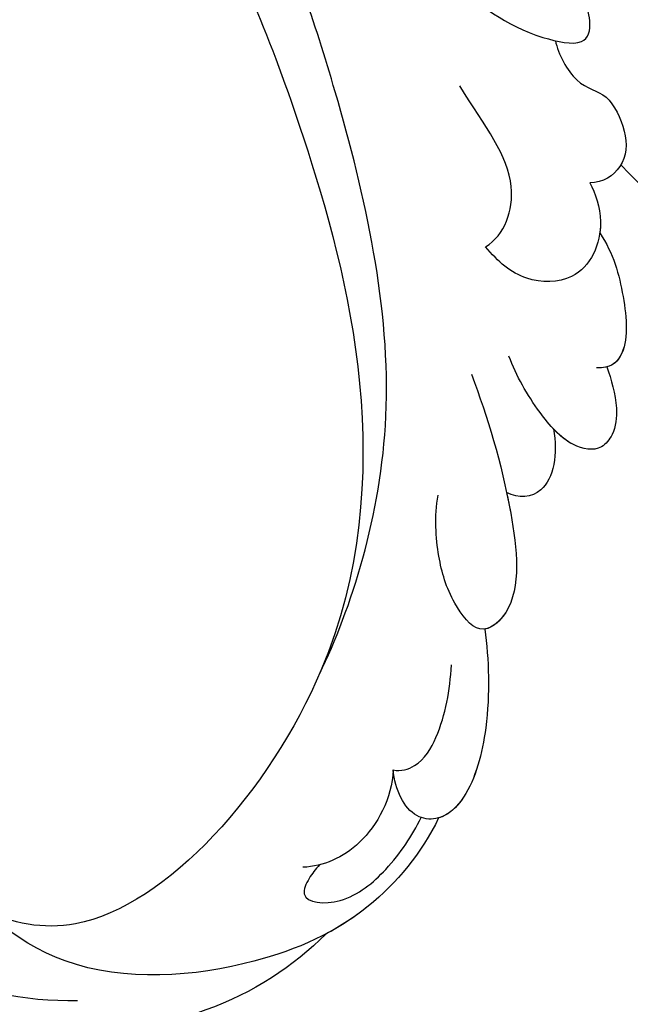
# Model space of a CAD drawing. Units: millimetres. Extents: x 2124 to 3906, y 941 to 3461.
# Drawn here: x 2599 to 2623, y 2675 to 2715 of the extents above; entities that cross this region are included whole.
import ezdxf

# ---------------------------------------------------------------- set-up
doc = ezdxf.new("R2010")
doc.units = ezdxf.units.MM
doc.linetypes.add('HIDDEN', pattern=[9.525, 6.35, -3.175])
for name, color, linetype in [('2018-圖筆規範-輪廓線', 7, 'Continuous'), ('A-04.尺寸標註', 4, 'Continuous'), ('H-08.木作(細線)', 8, 'Continuous')]:
    doc.layers.add(name, color=color, linetype=linetype)
doc.styles.add('新細明體', font='txt')
doc.dimstyles.new('6', dxfattribs={"dimtxt": 15, "dimasz": 4.5, "dimexe": 3, "dimexo": 3, "dimgap": 1.8, "dimtad": 2, "dimdec": 0, "dimtxsty": '新細明體', "dimblk": 'ARCHTICK', "dimcen": 5, "dimclrd": 8, "dimclre": 8, "dimclrt": 4, "dimadec": 0, "dimazin": 0, "dimtfac": 1, "dimtdec": 0, "dimtix": 1, "dimtmove": 2, "dimatfit": 3, "dimldrblk": 'OPEN90', "dimfxl": 1.25, "dimlwd": 9, "dimlwe": 9, "dimarcsym": 0})

# ---------------------------------------------------------------- blocks, each defined once
blk = doc.blocks.new('SE-21039L-d')
at = {"layer": 'H-08.木作(細線)'}
for points, knots in [([(1.578, -37.936), (2.618, -29.899), (0.233, -15.602), (-11.609, 0.29), (-18.207, 6.695), (-27.996, 13.823), (-33.25, 17.133), (-37.083, 21.809)], [0, 0, 0, 0, 0.0572105, 0.1046729, 0.1400097, 0.1587617, 0.1828641, 0.1828641, 0.1828641, 0.1828641]), ([(8.846, -16.434), (8.773, -11.201), (7.239, -1.007), (2.058, 7.816), (-0.432, 12.098)], [0, 0, 0, 0, 0.03732805, 0.07581923, 0.07581923, 0.07581923, 0.07581923]), ([(8.846, -16.434), (8.773, -11.201), (7.239, -1.007), (2.058, 7.816), (-0.432, 12.098)], [0, 0, 0, 0, 0.03732805, 0.07581923, 0.07581923, 0.07581923, 0.07581923]), ([(8.846, -16.434), (8.773, -11.201), (7.239, -1.007), (2.058, 7.816), (-0.432, 12.098)], [0, 0, 0, 0, 0.03732805, 0.07581923, 0.07581923, 0.07581923, 0.07581923]), ([(32.463, -2.132), (33.935, -1.563), (37.342, -1.134), (42.431, -2.871), (48.351, -7.576), (48.73, -12.746), (48.246, -14.218)], [0, 0, 0, 0, 0.01151062, 0.02468436, 0.0423194, 0.05783406, 0.05783406, 0.05783406, 0.05783406]), ([(32.463, -2.132), (33.935, -1.563), (37.342, -1.134), (42.431, -2.871), (48.351, -7.576), (48.73, -12.746), (48.246, -14.218)], [0, 0, 0, 0, 0.01151062, 0.02468436, 0.0423194, 0.05783406, 0.05783406, 0.05783406, 0.05783406]), ([(32.463, -2.132), (33.935, -1.563), (36.262, -1.27), (38.384, -1.65), (39.047, -1.833)], [0, 0, 0, 0, 0.01151062, 0.01685707, 0.01685707, 0.01685707, 0.01685707]), ([(25.827, -6.452), (26.545, -5.442), (28.137, -3.605), (30.829, -1.91), (32.457, -1.943), (33.343, -3.006), (32.969, -4.188), (32.472, -4.823)], [0, 0, 0, 0, 0.00935566, 0.01629186, 0.02050834, 0.02288952, 0.02795291, 0.02795291, 0.02795291, 0.02795291]), ([(25.827, -6.452), (26.545, -5.442), (28.137, -3.605), (30.829, -1.91), (32.457, -1.943), (33.343, -3.006), (32.969, -4.188), (32.472, -4.823)], [0, 0, 0, 0, 0.00935566, 0.01629186, 0.02050834, 0.02288952, 0.02795291, 0.02795291, 0.02795291, 0.02795291]), ([(25.827, -6.452), (26.545, -5.442), (28.137, -3.605), (30.785, -1.938), (32.09, -1.937), (32.463, -2.132)], [0, 0, 0, 0, 0.00935566, 0.01629186, 0.02017316, 0.02017316, 0.02017316, 0.02017316]), ([(39.047, -1.833), (40.878, -1.771), (46.542, -2.736), (53.554, -10.164), (53.768, -18.92), (51.339, -22.102), (50.562, -22.744)], [0, 0, 0, 0, 0.01440805, 0.04088336, 0.06409499, 0.07200119, 0.07200119, 0.07200119, 0.07200119]), ([(39.047, -1.833), (40.878, -1.771), (46.542, -2.736), (53.554, -10.164), (53.768, -18.92), (51.339, -22.102), (50.562, -22.744)], [0, 0, 0, 0, 0.01440805, 0.04088336, 0.06409499, 0.07200119, 0.07200119, 0.07200119, 0.07200119]), ([(39.047, -1.833), (40.878, -1.771), (46.542, -2.736), (53.554, -10.164), (53.768, -18.92), (51.339, -22.102), (50.562, -22.744)], [0, 0, 0, 0, 0.01440805, 0.04088336, 0.06409499, 0.07200119, 0.07200119, 0.07200119, 0.07200119]), ([(37.304, -4.063), (37.54, -4.043), (38.011, -3.975), (39.003, -3.543), (37.685, -2.103), (35.226, -1.982), (33.75, -2.341), (32.968, -2.632)], [0, 0, 0, 0, 0.00178205, 0.00374677, 0.00800146, 0.0129461, 0.01900659, 0.01900659, 0.01900659, 0.01900659]), ([(37.304, -4.063), (37.54, -4.043), (38.011, -3.975), (39.003, -3.543), (37.685, -2.103), (35.226, -1.982), (33.75, -2.341), (32.968, -2.632)], [0, 0, 0, 0, 0.00178205, 0.00374677, 0.00800146, 0.0129461, 0.01900659, 0.01900659, 0.01900659, 0.01900659]), ([(32.472, -4.823), (33.311, -4.007), (35.541, -3.272), (37.229, -3.915), (37.864, -4.448)], [0, 0, 0, 0, 0.00742723, 0.01428046, 0.01428046, 0.01428046, 0.01428046]), ([(32.472, -4.823), (33.311, -4.007), (35.541, -3.272), (37.229, -3.915), (37.864, -4.448)], [0, 0, 0, 0, 0.00742723, 0.01428046, 0.01428046, 0.01428046, 0.01428046]), ([(32.472, -4.823), (32.286, -4.562), (31.515, -4.167), (29.717, -4.725), (28.581, -5.601), (27.812, -6.311)], [0, 0, 0, 0, 0.00205346, 0.00554601, 0.01292556, 0.01292556, 0.01292556, 0.01292556]), ([(32.472, -4.823), (32.286, -4.562), (31.515, -4.167), (29.717, -4.725), (28.581, -5.601), (27.812, -6.311)], [0, 0, 0, 0, 0.00205346, 0.00554601, 0.01292556, 0.01292556, 0.01292556, 0.01292556]), ([(19.115, -14.386), (19.845, -12.651), (21.223, -9.812), (23.957, -6.149), (26.262, -6.307), (26.023, -8.37), (25.2, -9.967), (24.187, -11.196), (23.476, -11.726)], [0, 0, 0, 0, 0.01385539, 0.02329772, 0.02716191, 0.03106637, 0.03645386, 0.04261003, 0.04261003, 0.04261003, 0.04261003]), ([(19.115, -14.386), (19.845, -12.651), (21.223, -9.812), (23.957, -6.149), (26.262, -6.307), (26.023, -8.37), (25.2, -9.967), (24.187, -11.196), (23.476, -11.726)], [0, 0, 0, 0, 0.01385539, 0.02329772, 0.02716191, 0.03106637, 0.03645386, 0.04261003, 0.04261003, 0.04261003, 0.04261003]), ([(21.371, -9.893), (21.517, -9.653), (22.428, -8.197), (23.891, -6.237), (25.565, -6.264), (25.827, -6.452)], [0.01197391, 0.01197391, 0.01197391, 0.01197391, 0.01385539, 0.02329772, 0.02651036, 0.02651036, 0.02651036, 0.02651036]), ([(48.272, -6.769), (49.857, -8.202), (53.123, -12.642), (52.633, -20.176), (49.03, -24.989), (45.5, -25.211), (43.793, -23.958), (43.288, -23.335)], [0, 0, 0, 0, 0.01619404, 0.03874099, 0.05003209, 0.05764577, 0.06316655, 0.06316655, 0.06316655, 0.06316655]), ([(48.272, -6.769), (49.857, -8.202), (53.123, -12.642), (52.633, -20.176), (49.03, -24.989), (45.5, -25.211), (43.793, -23.958), (43.288, -23.335)], [0, 0, 0, 0, 0.01619404, 0.03874099, 0.05003209, 0.05764577, 0.06316655, 0.06316655, 0.06316655, 0.06316655]), ([(-34.552, -67.03), (-33.516, -64.993), (-33.642, -59.817), (-39.366, -54.322), (-47.348, -54.599), (-53.711, -61.467), (-53.706, -72.763), (-40.824, -85.352), (-13.063, -79.035), (6.558, -59.377), (13.807, -35.307), (16.988, -26.289), (26.64, -8.528), (45.228, -6.88), (48.061, -10.885), (48.535, -12.132)], [0, 0, 0, 0, 0.0168584, 0.0347916, 0.051214, 0.0714848, 0.098182, 0.1254944, 0.1914249, 0.2800678, 0.3143809, 0.352378, 0.4038312, 0.436148, 0.4476005, 0.4476005, 0.4476005, 0.4476005]), ([(-34.552, -67.03), (-33.516, -64.993), (-33.642, -59.817), (-39.366, -54.322), (-47.348, -54.599), (-53.711, -61.467), (-53.706, -72.763), (-40.824, -85.352), (-13.063, -79.035), (6.558, -59.377), (13.807, -35.307), (16.988, -26.289), (26.64, -8.528), (45.228, -6.88), (48.061, -10.885), (48.535, -12.132)], [0, 0, 0, 0, 0.0168584, 0.0347916, 0.051214, 0.0714848, 0.098182, 0.1254944, 0.1914249, 0.2800678, 0.3143809, 0.352378, 0.4038312, 0.436148, 0.4476005, 0.4476005, 0.4476005, 0.4476005]), ([(-37.946, -56.21), (-38.546, -55.801), (-41.233, -54.387), (-47.348, -54.599), (-53.711, -61.467), (-53.706, -72.763), (-40.824, -85.352), (-13.063, -79.035), (6.558, -59.377), (13.807, -35.307), (16.988, -26.289), (26.64, -8.528), (45.228, -6.88), (48.061, -10.885), (48.535, -12.132)], [0.0296341, 0.0296341, 0.0296341, 0.0296341, 0.0347916, 0.051214, 0.0714848, 0.098182, 0.1254944, 0.1914249, 0.2800678, 0.3143809, 0.352378, 0.4038312, 0.436148, 0.4476005, 0.4476005, 0.4476005, 0.4476005]), ([(14.895, -10.835), (15.107, -10.332), (15.577, -9.424), (16.465, -8.649), (17.503, -8.503), (18.283, -9.572), (18.178, -11.654), (17.834, -13.078), (17.498, -13.883)], [0, 0, 0, 0, 0.00410665, 0.00682955, 0.00856218, 0.01168079, 0.01617288, 0.02255954, 0.02255954, 0.02255954, 0.02255954]), ([(14.895, -10.835), (15.107, -10.332), (15.577, -9.424), (16.465, -8.649), (17.503, -8.503), (18.283, -9.572), (18.178, -11.654), (17.834, -13.078), (17.498, -13.883)], [0, 0, 0, 0, 0.00410665, 0.00682955, 0.00856218, 0.01168079, 0.01617288, 0.02255954, 0.02255954, 0.02255954, 0.02255954]), ([(14.895, -10.835), (15.107, -10.332), (15.577, -9.424), (16.465, -8.649), (17.503, -8.503), (18.115, -9.342), (18.208, -10.123), (18.208, -10.476)], [0, 0, 0, 0, 0.00410665, 0.00682955, 0.00856218, 0.01168079, 0.01415924, 0.01415924, 0.01415924, 0.01415924]), ([(18.208, -10.476), (18.757, -9.626), (20.152, -8.548), (21.187, -9.382), (21.371, -9.893)], [0, 0, 0, 0, 0.005637558, 0.009525209, 0.009525209, 0.009525209, 0.009525209]), ([(18.208, -10.476), (18.757, -9.626), (20.152, -8.548), (21.187, -9.382), (21.371, -9.893)], [0, 0, 0, 0, 0.005637558, 0.009525209, 0.009525209, 0.009525209, 0.009525209]), ([(18.208, -10.476), (18.757, -9.626), (20.152, -8.548), (21.187, -9.382), (21.371, -9.893)], [0, 0, 0, 0, 0.005637558, 0.009525209, 0.009525209, 0.009525209, 0.009525209]), ([(31.963, -9.737), (29.253, -10.757), (21.857, -14.861), (15.632, -25.463), (12.759, -31.804), (11.953, -34.44)], [0, 0, 0, 0, 0.02835133, 0.05934825, 0.08056046, 0.08056046, 0.08056046, 0.08056046]), ([(31.963, -9.737), (29.253, -10.757), (21.857, -14.861), (15.632, -25.463), (12.759, -31.804), (11.953, -34.44)], [0, 0, 0, 0, 0.02835133, 0.05934825, 0.08056046, 0.08056046, 0.08056046, 0.08056046]), ([(11.365, -15.004), (11.534, -14.013), (12.354, -12.461), (13.797, -10.647), (14.82, -10.691), (15.228, -11.09)], [0, 0, 0, 0, 0.00635967, 0.01263814, 0.01551709, 0.01551709, 0.01551709, 0.01551709]), ([(11.365, -15.004), (11.534, -14.013), (12.354, -12.461), (13.797, -10.647), (14.82, -10.691), (15.228, -11.09)], [0, 0, 0, 0, 0.00635967, 0.01263814, 0.01551709, 0.01551709, 0.01551709, 0.01551709]), ([(11.365, -15.004), (11.534, -14.013), (12.354, -12.461), (13.72, -10.744), (14.636, -10.692), (14.895, -10.835)], [0, 0, 0, 0, 0.00635967, 0.01263814, 0.01468683, 0.01468683, 0.01468683, 0.01468683]), ([(10.265, -16.778), (10.396, -16.3), (11.031, -14.901), (13.233, -13.969), (15.065, -15.679), (15.191, -16.986), (15.144, -17.774)], [0, 0, 0, 0, 0.00403952, 0.01040569, 0.01475822, 0.01954774, 0.01954774, 0.01954774, 0.01954774]), ([(10.265, -16.778), (10.396, -16.3), (11.031, -14.901), (13.233, -13.969), (15.065, -15.679), (15.191, -16.986), (15.144, -17.774)], [0, 0, 0, 0, 0.00403952, 0.01040569, 0.01475822, 0.01954774, 0.01954774, 0.01954774, 0.01954774]), ([(10.265, -16.778), (10.396, -16.3), (10.709, -15.611), (11.244, -15.102), (11.365, -15.004)], [0, 0, 0, 0, 0.004039519, 0.005125529, 0.005125529, 0.005125529, 0.005125529]), ([(7.325, -21.943), (7.622, -21.482), (8.023, -19.918), (7.161, -19.011), (7.715, -17.238), (8.706, -16.232), (9.887, -16.394), (10.265, -16.778)], [0, 0, 0, 0, 0.00389245, 0.00798596, 0.01198744, 0.0159333, 0.01923971, 0.01923971, 0.01923971, 0.01923971]), ([(7.325, -21.943), (7.622, -21.482), (8.023, -19.918), (7.161, -19.011), (7.715, -17.238), (8.706, -16.232), (9.887, -16.394), (10.265, -16.778)], [0, 0, 0, 0, 0.00389245, 0.00798596, 0.01198744, 0.0159333, 0.01923971, 0.01923971, 0.01923971, 0.01923971]), ([(8.846, -16.434), (8.871, -16.427), (9.316, -16.316), (9.887, -16.394), (10.265, -16.778)], [0.015730415, 0.015730415, 0.015730415, 0.015730415, 0.015933298, 0.019239709, 0.019239709, 0.019239709, 0.019239709]), ([(15.144, -17.774), (14.248, -17.589), (12.035, -18.732), (11.793, -21.342), (11.425, -23.271)], [0, 0, 0, 0, 0.00663808, 0.01538072, 0.01538072, 0.01538072, 0.01538072]), ([(15.144, -17.774), (14.248, -17.589), (12.035, -18.732), (11.793, -21.342), (11.425, -23.271)], [0, 0, 0, 0, 0.00663808, 0.01538072, 0.01538072, 0.01538072, 0.01538072]), ([(8.478, -32.833), (8.764, -30.771), (8.888, -27.169), (8.321, -23.32), (6.608, -20.871), (5.553, -21.546), (4.855, -23.456), (4.491, -25.653), (5.599, -26.521), (6.815, -29.75), (7.234, -34.273), (6.681, -37.466), (6.385, -39.169)], [0, 0, 0, 0, 0.01557537, 0.02584358, 0.02964303, 0.03288526, 0.03798497, 0.04129193, 0.04583055, 0.05347435, 0.06454507, 0.07720517, 0.07720517, 0.07720517, 0.07720517]), ([(8.478, -32.833), (8.764, -30.771), (8.888, -27.169), (8.321, -23.32), (6.608, -20.871), (5.553, -21.546), (4.855, -23.456), (4.491, -25.653), (5.599, -26.521), (6.815, -29.75), (7.234, -34.273), (6.681, -37.466), (6.385, -39.169)], [0, 0, 0, 0, 0.01557537, 0.02584358, 0.02964303, 0.03288526, 0.03798497, 0.04129193, 0.04583055, 0.05347435, 0.06454507, 0.07720517, 0.07720517, 0.07720517, 0.07720517])]:
    blk.add_open_spline(points, degree=3, knots=knots, dxfattribs=at)
blk = doc.blocks.new('SE-21041AL')
at = {"layer": '2018-圖筆規範-輪廓線'}
blk.add_open_spline([(5180.436, 1642.258), (5181.416, 1642.534), (5183.709, 1643.181), (5186.978, 1643.848), (5191.566, 1643.94), (5196.191, 1643.504), (5201.426, 1641.952), (5204.952, 1639.59), (5208.127, 1636.711), (5209.606, 1633.691), (5210.222, 1630.412), (5209.807, 1626.519), (5208.136, 1622.066), (5204.506, 1618.195), (5200.123, 1617.513), (5196.332, 1618.204), (5193.421, 1619.545), (5191.952, 1620.865), (5191.367, 1621.391)], degree=3, knots=[291.438378, 291.438378, 291.438378, 291.438378, 294.494019, 298.591308, 301.393558, 308.234157, 312.452951, 317.624311, 320.81879, 325.226089, 327.387105, 330.773361, 336.813388, 341.444027, 345.897733, 349.41208, 352.967328, 355.319145, 355.319145, 355.319145, 355.319145], dxfattribs=at)
blk = doc.blocks.new('_ArchTick')
at = {"color": 0, "linetype": 'ByBlock', "const_width": 0.15}
blk.add_lwpolyline([(-0.5, -0.5), (0.5, 0.5)], dxfattribs=at)
blk = doc.blocks.new('*D25')
at = {"layer": 'A-04.尺寸標註', "color": 8, "linetype": 'HIDDEN', "lineweight": 9, "ltscale": 0.6, "transparency": 16777216}
for p, q in [((2810.358, 3062.02), (2248.33, 3062.02)), ((2700.612, 1950.478), (2248.33, 1950.478))]:
    blk.add_line(p, q, dxfattribs=at)
at = {"layer": 'A-04.尺寸標註', "color": 8, "lineweight": 9, "ltscale": 0.6, "transparency": 16777216}
blk.add_line((2251.33, 3062.02), (2251.33, 1950.478), dxfattribs=at)
at = {"layer": 'DEFPOINTS', "color": 0, "ltscale": 0.6, "transparency": 16777216}
for p in [(2813.358, 3062.02), (2251.33, 1950.478), (2703.612, 1950.478)]:
    blk.add_point(p, dxfattribs=at)
at = {"layer": 'A-04.尺寸標註', "color": 8, "lineweight": 9, "ltscale": 0.6, "transparency": 16777216, "xscale": 4.5, "yscale": 4.5, "zscale": 4.5}
for p, rotation in [((2251.33, 3062.02), 90), ((2251.33, 1950.478), 270)]:
    blk.add_blockref('_ArchTick', p, dxfattribs=dict(at, rotation=rotation))
at = {"layer": 'A-04.尺寸標註', "color": 4, "ltscale": 0.6, "transparency": 16777216, "insert": (2241.343, 2506.249), "char_height": 15, "attachment_point": 5, "rotation": 90, "style": '新細明體'}
blk.add_mtext('1112', dxfattribs=at)
blk = doc.blocks.new('_Open90')
at = {"color": 0, "linetype": 'ByBlock', "lineweight": -2}
for p, q in [((-0.5, 0.5), (0, 0)), ((0, 0), (-1, 0)), ((0, 0), (-0.5, -0.5))]:
    blk.add_line(p, q, dxfattribs=at)

msp = doc.modelspace()

# ---------------------------------------------------------------- block references
at = {"rotation": 223.2108699259213}
msp.add_blockref('SE-21039L-d', (2640.734, 2703.568), dxfattribs=at)
at = {"layer": 'H-08.木作(細線)', "color": 240, "true_color": 0xed1f24, "rotation": 115.0508430720367}
msp.add_blockref('SE-21041AL', (6312.89, -1349.797), dxfattribs=at)

# ---------------------------------------------------------------- dimensions: what is measured, and where the dimension line sits
at = {"layer": 'A-04.尺寸標註', "color": 8, "ltscale": 0.6}
dim = msp.add_linear_dim(base=(2251.33, 1950.478), p1=(2813.358, 3062.02), p2=(2703.612, 1950.478), angle=270, dimstyle='6', dxfattribs=at)
dim.commit()
dim.dimension.update_dxf_attribs({"geometry": '*D25', "text_midpoint": (2241.343, 2506.249)})

doc.saveas('drawing.dxf')
